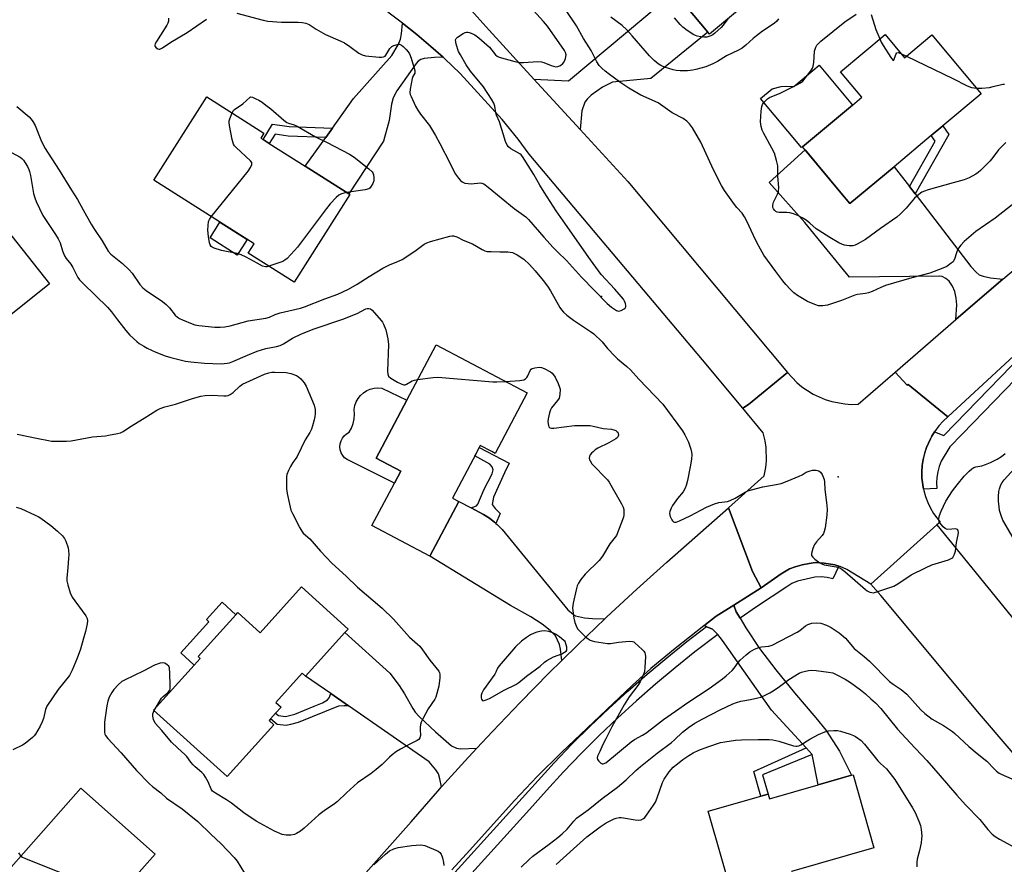
# Model space of a CAD drawing. Units: inches. Extents: x 1279763 to 1285764, y 521451 to 525451.
# Drawn here: x 1281745 to 1282116, y 522568 to 522885 of the extents above; entities that cross this region are included whole.
import ezdxf

# ---------------------------------------------------------------- set-up
doc = ezdxf.new("R2010")
doc.units = ezdxf.units.IN
doc.header["$MEASUREMENT"] = 0
for name, color, linetype in [('BLDG-Footprint', 5, 'Continuous'), ('CULTRL-Pad', 6, 'Continuous'), ('ELEV-Spot Elevation', 7, 'Continuous'), ('TRANS-Driveway', 251, 'Continuous'), ('TRANS-Non Street Sidewalk', 7, 'Continuous'), ('TRANS-Road', 130, 'Continuous'), ('TRANS-Street Sidewalk', 7, 'Continuous'), ('Undefined', 1, 'Continuous')]:
    doc.layers.add(name, color=color, linetype=linetype)

msp = doc.modelspace()

# ---------------------------------------------------------------- linework, layer by layer
at = {"layer": 'BLDG-Footprint'}
for points, elevation in [([(1282024.18, 522896.1), (1282004.7, 522879.81), (1282004.08, 522880.54), (1281991.52, 522895.56), (1281979.15, 522910.36), (1281975.97, 522914.17), (1281963.6, 522928.96), (1281983.46, 522945.57), (1282010.43, 522913.32), (1282010.05, 522913)], 380.61), ([(1282070.73, 522879.63), (1282078.05, 522870.87), (1282088.38, 522879.51), (1282106.92, 522857.34), (1282092.47, 522845.25), (1282088.1, 522841.59), (1282074.14, 522829.92), (1282057.52, 522816.02), (1282054.11, 522820.09), (1282039.65, 522837.39), (1282058.44, 522853.11), (1282062, 522856.09), (1282054.01, 522865.64)], 380.73), ([(1281869.45, 522819.45), (1281848.52, 522786.47), (1281831.24, 522797.43), (1281833.44, 522800.91), (1281795.79, 522824.79), (1281815.71, 522856.19), (1281837.18, 522842.57), (1281835.98, 522840.69), (1281836.83, 522840.14), (1281839.14, 522838.68), (1281852.72, 522830.07), (1281869.06, 522819.71)], 378.5), ([(1281756.47, 522785.84), (1281733.03, 522767.25), (1281722.22, 522780.88), (1281713.29, 522773.8), (1281711.5, 522776.06), (1281701.33, 522767.99), (1281703.76, 522764.92), (1281703.56, 522764.76), (1281695.49, 522758.35), (1281679.12, 522778.99), (1281679.62, 522779.38), (1281695.86, 522792.26), (1281709.96, 522803.45), (1281717.1, 522809.11), (1281729.94, 522819.29)], 382.51), ([(1281936.21, 522744.84), (1281924.17, 522722.07), (1281922.86, 522722.77), (1281918.5, 522725.07), (1281916.94, 522722.12), (1281908.06, 522705.32), (1281910.43, 522704.07), (1281899.54, 522683.46), (1281877.8, 522694.96), (1281886.22, 522710.88), (1281888.63, 522715.44), (1281879.36, 522720.35), (1281890.85, 522742.08), (1281901.9, 522762.98)], 381.27), ([(1281867.64, 522654.73), (1281852.84, 522638.38), (1281851.59, 522639.52), (1281841.59, 522628.47), (1281843.59, 522626.66), (1281841.56, 522624.42), (1281839.59, 522622.24), (1281839.08, 522621.67), (1281840.94, 522619.98), (1281823.35, 522600.55), (1281795.67, 522625.61), (1281810.98, 522642.52), (1281813.19, 522644.96), (1281812.38, 522645.69), (1281826.62, 522661.43), (1281827.33, 522662.22), (1281835.71, 522654.64), (1281851.32, 522671.88), (1281868.82, 522656.03)], 383.85), ([(1282058.69, 522601.22), (1282066.51, 522573.76), (1282035.52, 522564.93), (1282037.44, 522558.2), (1282014.48, 522551.67), (1282004.26, 522587.54), (1282024.04, 522593.18), (1282026.79, 522593.96), (1282027.27, 522592.27), (1282045.57, 522597.48), (1282058.14, 522601.06)], 385.43), ([(1281796.24, 522571.45), (1281779.21, 522552.25), (1281775.18, 522555.83), (1281760.67, 522539.47), (1281762.3, 522538.02), (1281761.11, 522536.67), (1281747.11, 522520.89), (1281746.41, 522520.11), (1281725.69, 522538.49), (1281734.69, 522548.63), (1281737.6, 522546.05), (1281744.03, 522553.29), (1281736.37, 522560.09), (1281768.37, 522596.17)], 384.26)]:
    msp.add_lwpolyline(points, close=True, dxfattribs=dict(at, elevation=elevation))
at = {"layer": 'CULTRL-Pad'}
for points in [[(1282045.94, 522868.05), (1282058.44, 522853.11), (1282039.65, 522837.39), (1282039.29, 522837.09), (1282023.87, 522855.52), (1282028.31, 522859.24), (1282031.72, 522860.09), (1282033.4, 522860.2), (1282036.45, 522860.11)], [(1281830.87, 522802.54), (1281827.14, 522796.66), (1281816.91, 522803.15), (1281820.64, 522809.03)], [(1281888.63, 522715.44), (1281886.22, 522710.88), (1281868.41, 522719.76), (1281867.52, 522720.48), (1281866.79, 522721.36), (1281866.24, 522722.36), (1281865.89, 522723.45), (1281865.76, 522724.58), (1281865.86, 522725.72), (1281866.17, 522726.82), (1281866.69, 522727.84), (1281867.4, 522728.74), (1281868.27, 522729.48), (1281869.27, 522730.04), (1281870.13, 522731.62), (1281870.75, 522733.31), (1281871.11, 522735.08), (1281871.21, 522736.87), (1281871.06, 522738.66), (1281871.33, 522740.11), (1281871.84, 522741.48), (1281872.56, 522742.76), (1281873.48, 522743.91), (1281874.57, 522744.9), (1281875.8, 522745.7), (1281877.15, 522746.29), (1281878.57, 522746.65), (1281880.03, 522746.79), (1281881.49, 522746.68), (1281890.85, 522742.08), (1281879.36, 522720.35)], [(1281813.18, 522644.96), (1281810.98, 522642.52), (1281805.93, 522647.09), (1281816.5, 522658.77), (1281815.52, 522659.66), (1281821.4, 522666.16), (1281826.62, 522661.43), (1281812.38, 522645.69)]]:
    msp.add_lwpolyline(points, close=True, dxfattribs=at)
at = {"layer": 'ELEV-Spot Elevation'}
for p in [(1281964.08, 522781.07, 376.03), (1282053.14, 522713.34, 378.29)]:
    msp.add_point(p, dxfattribs=at)
at = {"layer": 'TRANS-Driveway'}
for points in [[(1281956.06, 522843.9), (1281938.67, 522862.89), (1281951.64, 522862.21), (1281980.78, 522886.58), (1281983.27, 522888.66), (1281987.1, 522891.87), (1281988.92, 522893.39), (1281991.52, 522895.56), (1282004.08, 522880.54), (1281982.7, 522863.05), (1281968.26, 522861.68), (1281964.52, 522859.79), (1281960.25, 522856.79), (1281958.68, 522855.32), (1281957.85, 522854.18), (1281956.72, 522850.88)], [(1281904.51, 522871.14), (1281901.33, 522871.04), (1281897.48, 522870.56), (1281896.16, 522870.17), (1281895.19, 522869.59), (1281894.41, 522868.72), (1281887.15, 522858.46), (1281885.77, 522855.84), (1281885.2, 522853.49), (1281884.22, 522847.29), (1281882.11, 522839.52), (1281869.06, 522819.71), (1281852.72, 522830.07), (1281860.44, 522840.92), (1281862.9, 522844.38), (1281870.82, 522855.5), (1281885.26, 522871.68), (1281887.65, 522875.8), (1281888.54, 522877.85), (1281888.9, 522879.89), (1281889.32, 522883.92), (1281894.69, 522879.65), (1281899.91, 522875.17)], [(1282079.87, 522822.48), (1282082.04, 522819.66), (1282103.05, 522792.37), (1282104.96, 522790.24), (1282106.17, 522789.28), (1282107.58, 522788.74), (1282110.42, 522788.14), (1282115.07, 522787.57), (1282104.61, 522778.72), (1282097.37, 522772.51), (1282097.67, 522777.95), (1282097.43, 522780.45), (1282096.93, 522782.94), (1282096.06, 522784.99), (1282094.83, 522786.84), (1282093.6, 522787.83), (1282092.27, 522788.57), (1282091.25, 522788.75), (1282057.43, 522788.35), (1282040.52, 522808.94), (1282027.12, 522823.96), (1282040.64, 522836.2), (1282054.11, 522820.09), (1282057.52, 522816.02), (1282074.14, 522829.92)], [(1281915.11, 522701.58), (1281919.79, 522699.1), (1281921.95, 522697.74), (1281922.13, 522697.61), (1281923.86, 522696.2), (1281924.35, 522695.76), (1281924.85, 522695.31), (1281926.78, 522693.45), (1281951.44, 522663.27), (1281953.53, 522661.57), (1281954.35, 522661.08), (1281957.71, 522660.26), (1281960.75, 522660.01), (1281965.4, 522659.95), (1281955.15, 522650.17), (1281949.18, 522644.28), (1281948.68, 522648.46), (1281948.27, 522650.25), (1281946.84, 522653.49), (1281944.84, 522655.57), (1281941.78, 522657.91), (1281937.5, 522660.6), (1281929.91, 522664.94), (1281899.54, 522683.46), (1281910.43, 522704.07)], [(1282016.24, 522660.1), (1282018.34, 522656.5), (1282023.56, 522648.74), (1282029.64, 522640.76), (1282036.68, 522632.07), (1282044.77, 522622.69), (1282048.54, 522617.9), (1282053.56, 522610.15), (1282058.14, 522601.06), (1282045.57, 522597.48), (1282043.37, 522608.85), (1282041.09, 522611.33), (1282028.05, 522625.49), (1282009.66, 522651.73), (1282007.8, 522653.97), (1282007.32, 522654.55), (1282005.81, 522656.01), (1282003.77, 522656.9), (1282003.56, 522656.97), (1282002.6, 522657.2), (1282007.27, 522660.86), (1282013.85, 522665), (1282014.79, 522662.58)], [(1281917.22, 522611.29), (1281912.74, 522606.38), (1281903.95, 522596.67), (1281903.34, 522599.78), (1281902.82, 522601.6), (1281901.84, 522603.15), (1281899.29, 522606.14), (1281868.97, 522627.19), (1281862.35, 522631.79), (1281852.84, 522638.38), (1281867.65, 522654.73), (1281884.57, 522639.41), (1281888, 522634.8), (1281890.08, 522631.68), (1281893.13, 522626.12), (1281894.1, 522624.78), (1281895.58, 522623.15), (1281901.73, 522617.42), (1281907.69, 522612.17), (1281909.53, 522611.28), (1281911.09, 522611.07)]]:
    msp.add_lwpolyline(points, close=True, dxfattribs=at)
at = {"layer": 'TRANS-Non Street Sidewalk'}
for points in [[(1281862.9, 522844.38), (1281860.44, 522840.92), (1281846.31, 522841.43), (1281841.33, 522842.19), (1281839.14, 522838.68), (1281836.83, 522840.15), (1281840.44, 522845.91), (1281846.64, 522844.97)], [(1282082.04, 522819.66), (1282079.87, 522822.48), (1282089.55, 522839.55), (1282088.1, 522841.59), (1282092.47, 522845.25), (1282094.74, 522842.06)], [(1281924.35, 522695.76), (1281923.86, 522696.2), (1281922.13, 522697.61), (1281921.95, 522697.74), (1281919.79, 522699.1), (1281915.11, 522701.58), (1281917.04, 522702.37), (1281917.56, 522702.98), (1281919.97, 522708.7), (1281923, 522714.45), (1281923.32, 522715.88), (1281922.95, 522717.07), (1281922.1, 522718.01), (1281916.46, 522721.21), (1281916.94, 522722.12), (1281918.11, 522724.34), (1281929.42, 522718.49), (1281927.58, 522714.75), (1281923.51, 522705.63), (1281923.04, 522702.86), (1281924.11, 522701.33), (1281926.05, 522699.49)], [(1281868.97, 522627.19), (1281867.36, 522627.22), (1281865.19, 522627), (1281850.04, 522620.93), (1281847.18, 522620.1), (1281845.54, 522619.79), (1281842.18, 522620.21), (1281839.59, 522622.24), (1281841.57, 522624.42), (1281842.59, 522623.54), (1281845.33, 522623.2), (1281848.8, 522624.04), (1281856.08, 522627.03), (1281859.25, 522628.37), (1281861.01, 522629.39), (1281861.72, 522630.23), (1281862.35, 522631.79)], [(1282043.37, 522608.85), (1282024.7, 522601.28), (1282026.79, 522593.96), (1282024.04, 522593.18), (1282021.38, 522602.51), (1282041.09, 522611.33)]]:
    msp.add_lwpolyline(points, close=True, dxfattribs=at)
at = {"layer": 'TRANS-Road'}
for points in [[(1282294.26, 522901.39), (1282279.85, 522892.86), (1282265, 522884.06), (1282259.84, 522880.01), (1282216.63, 522846.1), (1282151.85, 522789.03), (1282147.04, 522784.58), (1282129.01, 522767.89), (1282094.34, 522735.82), (1282079.4, 522748.05), (1282079.09, 522747.82), (1282074.52, 522752.66), (1282097.37, 522772.51), (1282104.61, 522778.72), (1282115.07, 522787.57), (1282209.23, 522866.63), (1282224.91, 522879.79), (1282278.82, 522925.02), (1282282.74, 522922.39), (1282282.59, 522922.25), (1282290.96, 522904.51)], [(1282094.34, 522735.82), (1282092.61, 522734.22), (1282091.02, 522732.48), (1282089.38, 522730.21), (1282088.36, 522728.61), (1282087.84, 522727.61), (1282086.3, 522724.37), (1282085.57, 522722.13), (1282085.03, 522719.84), (1282084.75, 522717.5), (1282084.54, 522715.16), (1282084.6, 522712.8), (1282085.23, 522708.64), (1282085.31, 522708.15), (1282085.96, 522705.88), (1282086.8, 522703.68), (1282087.82, 522701.56), (1282089.02, 522699.53), (1282091.47, 522696.3), (1282090.23, 522695.18), (1282065.42, 522672.92), (1282056.31, 522678.43), (1282053.89, 522679.58), (1282053.38, 522679.74), (1282051.83, 522680.21), (1282047.84, 522680.85), (1282044.44, 522681.02), (1282042.16, 522680.74), (1282039.51, 522680.19), (1282036.92, 522679.47), (1282034.81, 522678.65), (1282031.67, 522676.81), (1282024.18, 522671.49), (1282020.84, 522677.68), (1282011.82, 522701.65), (1282025.29, 522713.67), (1282025.9, 522716.82), (1282026.14, 522719.31), (1282026.01, 522724.3), (1282025.64, 522726.77), (1282024.89, 522729.81), (1282017.24, 522739.06), (1282019.38, 522740.46), (1282034.1, 522752.47), (1282037.53, 522748.8), (1282039.46, 522747.18), (1282043.67, 522744.42), (1282048.26, 522742.36), (1282050.67, 522741.61), (1282055.62, 522740.7), (1282058.13, 522740.54), (1282060.62, 522740.58), (1282074.52, 522752.66), (1282079.09, 522747.82), (1282079.4, 522748.05)]]:
    msp.add_lwpolyline(points, close=True, dxfattribs=at)
for points in [[(1281838.29, 522522.56), (1281892.5, 522583.59), (1281902.52, 522595.07), (1281903.95, 522596.67), (1281912.74, 522606.38), (1281917.22, 522611.29), (1281923.07, 522617.59), (1281933.6, 522628.61), (1281944.29, 522639.47), (1281949.18, 522644.28), (1281955.15, 522650.17), (1281965.4, 522659.95), (1281966.17, 522660.7), (1281977.35, 522671.06), (1281988.69, 522681.24), (1282011.82, 522701.65), (1282020.84, 522677.68), (1282024.18, 522671.49), (1282013.85, 522665), (1282007.27, 522660.86), (1282002.6, 522657.2), (1281991.8, 522648.71), (1281982.68, 522641.19), (1281975.66, 522634.83), (1281949.07, 522609.67), (1281939.9, 522600.65), (1281931.38, 522591.53), (1281914.64, 522572.87), (1281907.79, 522565.46)], [(1282166.34, 522554.11), (1282152.27, 522570.4), (1282151.64, 522571.13), (1282106.29, 522624.2), (1282069.21, 522668.62), (1282065.42, 522672.92), (1282090.23, 522695.18), (1282122.6, 522655.45), (1282159.49, 522612.48), (1282179.24, 522589.48), (1282189.18, 522577.9), (1282239.88, 522517.93)]]:
    msp.add_lwpolyline(points, dxfattribs=at)
msp.add_polyline3d([(1281911.73, 522892.64, 0), (1281921.89, 522881.2, 0), (1281938.67, 522862.89, 0), (1281956.06, 522843.9, 0), (1281974, 522824.32, 0), (1282034.1, 522752.47, 0), (1282019.38, 522740.46, 0), (1282017.24, 522739.06, 0), (1282002.13, 522757.33, 0), (1281936.88, 522834.68, 0), (1281932.8, 522840.21, 0), (1281926.81, 522847.7, 0), (1281910.96, 522865, 0), (1281905.07, 522870.64, 0), (1281904.51, 522871.14, 0), (1281899.91, 522875.17, 0), (1281894.69, 522879.65, 0), (1281889.32, 522883.92, 0), (1281883.81, 522888.03, 0)], dxfattribs=at)
at = {"layer": 'TRANS-Street Sidewalk'}
for points in [[(1282135.87, 522766.62), (1282099.73, 522729.3), (1282095.13, 522724.55), (1282091.8, 522719.2), (1282091.07, 522717.22), (1282090.53, 522715.18), (1282090.2, 522713.1), (1282090.08, 522710.99), (1282090.17, 522708.89), (1282085.23, 522708.64), (1282084.6, 522712.8), (1282084.54, 522715.16), (1282084.75, 522717.5), (1282085.03, 522719.84), (1282086.3, 522724.37), (1282087.84, 522727.61), (1282088.36, 522728.61), (1282089.38, 522730.21), (1282092.86, 522728.79), (1282130.91, 522768.07), (1282132.18, 522768.19), (1282133.68, 522767.96), (1282134.86, 522767.26)], [(1282053.38, 522679.74), (1282051.14, 522674.9), (1282048.92, 522675.39), (1282046.66, 522675.63), (1282044.38, 522675.62), (1282037.76, 522674.1), (1282035.71, 522673.12), (1282033.77, 522671.92), (1282022.38, 522664.39), (1282016.24, 522660.1), (1282014.79, 522662.58), (1282013.85, 522665), (1282024.18, 522671.49), (1282031.67, 522676.81), (1282034.81, 522678.65), (1282036.92, 522679.47), (1282039.51, 522680.19), (1282042.16, 522680.74), (1282044.44, 522681.02), (1282047.84, 522680.85), (1282051.83, 522680.21)]]:
    msp.add_lwpolyline(points, close=True, dxfattribs=at)
msp.add_lwpolyline([(1281907.8, 522563.23), (1281946.27, 522605.74), (1281952.97, 522612.71), (1281959.82, 522619.53), (1281966.82, 522626.2), (1281973.96, 522632.72), (1281981.23, 522639.09), (1281988.65, 522645.29), (1281996.2, 522651.33), (1282003.56, 522656.97), (1282003.77, 522656.9), (1282005.81, 522656.01), (1282007.32, 522654.55), (1282007.8, 522653.97), (1281999.24, 522647.45), (1281991.77, 522641.48), (1281984.44, 522635.34), (1281977.24, 522629.05), (1281970.18, 522622.6), (1281963.26, 522616), (1281956.48, 522609.25), (1281949.86, 522602.36), (1281943.38, 522595.33), (1281937.05, 522588.15), (1281908.08, 522556.2)], dxfattribs=at)
at = {"layer": 'Undefined'}
for p, q in [((1282076.67, 522872.52, 380), (1282078.8, 522871.49, 380)), ((1281795.92, 522625.37, 382), (1281796.67, 522626.72, 382))]:
    msp.add_line(p, q, dxfattribs=at)
for points, elevation in [([(1281826.93, 522887.64), (1281836.88, 522884.98), (1281838.59, 522884.61), (1281843.81, 522884.25), (1281850.09, 522884.32), (1281851.53, 522884.16), (1281852.92, 522883.86), (1281854.14, 522883.33), (1281856.78, 522881.64), (1281860.31, 522879.61), (1281865.86, 522877.21), (1281867.42, 522876.44), (1281869.53, 522875.14), (1281872.88, 522872.63), (1281874.06, 522872.03), (1281875.35, 522871.65), (1281880.54, 522871.1), (1281881.39, 522871.07), (1281882.18, 522871.19), (1281882.7, 522871.48), (1281883.06, 522871.86), (1281884.49, 522874.31), (1281885.22, 522875.12), (1281885.97, 522875.52), (1281887.36, 522875.89), (1281888.18, 522875.94), (1281888.89, 522875.67), (1281889.52, 522875.17), (1281890.71, 522873.97), (1281891.44, 522873.11), (1281891.89, 522872.39), (1281892.52, 522870.72), (1281893.9, 522866.15), (1281893.97, 522865.61), (1281893.92, 522865.11), (1281893.21, 522863.84), (1281892.92, 522863.07), (1281892.12, 522859.13), (1281892.08, 522857.73), (1281892.21, 522857.07), (1281892.49, 522856.27), (1281894.22, 522852.64), (1281895.04, 522851.12), (1281896.05, 522849.7), (1281899.42, 522845.37), (1281901.64, 522841.67), (1281903.34, 522838.65), (1281907.16, 522831.13), (1281908.65, 522828.03), (1281909.26, 522827.05), (1281910.35, 522825.65), (1281911.11, 522824.77), (1281911.74, 522824.2), (1281912.22, 522823.94), (1281912.76, 522823.77), (1281913.91, 522823.58), (1281915.09, 522823.52), (1281918.63, 522823.83), (1281919.16, 522823.75), (1281919.91, 522823.45), (1281921.53, 522822.25), (1281931.23, 522814.15), (1281935.6, 522811.03), (1281936.62, 522810.03), (1281942.38, 522803.37), (1281945.9, 522799.57), (1281947.5, 522797.93), (1281950.94, 522794.65), (1281956.56, 522788.38), (1281966.28, 522778.44), (1281967.82, 522777.12), (1281969.74, 522775.86), (1281970.49, 522775.62), (1281970.99, 522775.67), (1281971.5, 522775.82), (1281972.69, 522776.44), (1281973.04, 522776.77), (1281973.23, 522777.19), (1281973.25, 522777.69), (1281973.08, 522778.51), (1281972.77, 522779.33), (1281972.32, 522780.06), (1281969.15, 522783.92), (1281964, 522789.41), (1281959.94, 522794.88), (1281949.7, 522809.55), (1281947.11, 522813.38), (1281942.59, 522820.32), (1281940.96, 522823.01), (1281938.71, 522826.96), (1281934.45, 522833.77), (1281933.88, 522834.42), (1281933.42, 522834.76), (1281930.06, 522836.58), (1281929.18, 522837.35), (1281928.64, 522838.02), (1281928.07, 522839.36), (1281925.77, 522846.75), (1281924.58, 522849.34), (1281924.37, 522850.16), (1281923.98, 522852.72), (1281923.6, 522853.79), (1281922.72, 522855.3), (1281919.68, 522859.99), (1281914.81, 522865.85), (1281913.24, 522868.19), (1281911.03, 522871.93), (1281910.36, 522873.22), (1281909.47, 522876.02), (1281909.29, 522876.85), (1281909.25, 522877.62), (1281909.42, 522878.06), (1281909.93, 522878.61), (1281912.05, 522880.02), (1281912.79, 522880.38), (1281913.3, 522880.52), (1281913.81, 522880.52), (1281914.32, 522880.42), (1281915.14, 522880.12), (1281916.48, 522879.45), (1281917.93, 522878.42), (1281921.93, 522874.87), (1281924.23, 522872.02), (1281924.85, 522871.51), (1281925.59, 522871.13), (1281931.55, 522869.47), (1281933.26, 522869.12), (1281934.75, 522869.1), (1281940.14, 522869.42), (1281941.6, 522869.35), (1281942.44, 522869.09), (1281945.18, 522867.91), (1281946.9, 522867.5), (1281947.73, 522867.56), (1281948.74, 522868.01), (1281949.63, 522868.7), (1281950.09, 522869.34), (1281950.57, 522870.61), (1281950.77, 522871.94), (1281950.61, 522872.83), (1281950.18, 522873.66), (1281943.79, 522882.72), (1281942.29, 522884.57), (1281932.27, 522895.66)], 376), ([(1282123.17, 522819.24), (1282112.1, 522810.51), (1282104.83, 522805.6), (1282100.51, 522801.74), (1282099.25, 522800.47), (1282098.42, 522799.23), (1282097.73, 522797.92), (1282097.43, 522797.1), (1282097.04, 522795.53), (1282096.65, 522794.63), (1282096.3, 522794.19), (1282095.66, 522793.61), (1282093.98, 522792.43), (1282092.52, 522791.78), (1282087.53, 522789.91), (1282080.85, 522788.08), (1282070.92, 522785.18), (1282069.17, 522784.53), (1282065.85, 522783), (1282064.51, 522782.49), (1282063.41, 522782.24), (1282060.32, 522781.82), (1282059.33, 522781.58), (1282054.42, 522779.66), (1282049.05, 522777.88), (1282047.39, 522777.63), (1282045.75, 522777.64), (1282044.35, 522778.05), (1282041.61, 522779.22), (1282039.02, 522780.67), (1282037.78, 522781.45), (1282036.4, 522782.51), (1282035.16, 522783.74), (1282033.38, 522785.67), (1282032.28, 522787.03), (1282029.65, 522790.48), (1282025.16, 522796.67), (1282023.86, 522798.9), (1282022.51, 522801.47), (1282021.22, 522804.09), (1282018.8, 522809.37), (1282017.92, 522811.03), (1282016.95, 522812.4), (1282015.05, 522814.53), (1282014.14, 522815.68), (1282010.36, 522821), (1282009.18, 522822.9), (1282006.17, 522828.74), (1282001.44, 522839.19), (1281998.37, 522844.47), (1281997.26, 522846.06), (1281996.21, 522847.05), (1281994.84, 522848.09), (1281990.72, 522850.2), (1281985.38, 522853.88), (1281978.87, 522856.85), (1281974.44, 522859.39), (1281971.34, 522861.44), (1281967.09, 522864.54), (1281965.47, 522865.78), (1281964.22, 522866.92), (1281963.29, 522867.98), (1281962.33, 522869.4), (1281960.27, 522873.58), (1281957.3, 522878.17), (1281954.68, 522882.87), (1281950.58, 522889.02)], 378), ([(1281801.26, 522885.72), (1281801.29, 522884.61), (1281801.02, 522883.83), (1281800.61, 522883.08), (1281796.73, 522877.05), (1281796.21, 522876.1), (1281796.09, 522875.62), (1281796.18, 522875.19), (1281796.64, 522874.65), (1281797.28, 522874.25), (1281797.75, 522874.14), (1281798, 522874.17), (1281798.98, 522874.61), (1281802.16, 522876.75), (1281808.27, 522880.38), (1281815.53, 522885.44)], 376), ([(1282030.67, 522885.52), (1282030.05, 522884.61), (1282029.05, 522883.74), (1282024.67, 522880.83), (1282022.39, 522879.15), (1282021.09, 522878.08), (1282018.44, 522875.63), (1282016.96, 522874.46), (1282015.67, 522873.76), (1282011.12, 522871.59), (1282007.73, 522869.51), (1282005.93, 522868.61), (1282003.29, 522867.49), (1281999.63, 522866.49), (1281998.49, 522866.25), (1281996.48, 522866.01), (1281995.04, 522865.91), (1281993.63, 522865.96), (1281992.23, 522866.11), (1281991.11, 522866.34), (1281987.79, 522867.32), (1281986.47, 522867.95), (1281985.46, 522868.54), (1281983.86, 522869.87), (1281982.2, 522871.55), (1281975.7, 522879.09), (1281973.62, 522881.4), (1281971.85, 522882.98), (1281967.64, 522886.16)], 380), ([(1282011.58, 522885.56), (1282009.81, 522883.09), (1282009.05, 522882.2), (1282006.67, 522880.08), (1282005.97, 522879.56), (1282005.25, 522879.17), (1282003.7, 522878.65), (1282002.62, 522878.58), (1282001.49, 522878.73), (1282000.09, 522879.04), (1281998.77, 522879.56), (1281996.31, 522881.15), (1281994.68, 522882.36), (1281993.65, 522883.42), (1281991.53, 522885.91)], 382), ([(1282116.13, 522838.98), (1282113.43, 522836.26), (1282110.87, 522832.87), (1282110.13, 522831.99), (1282106.65, 522828.47), (1282105.78, 522827.71), (1282104.85, 522827.08), (1282102.38, 522825.71), (1282100.47, 522824.93), (1282096.31, 522823.89), (1282086.99, 522821.23), (1282085.6, 522820.77), (1282084.56, 522820.28), (1282083.38, 522819.45), (1282081.86, 522818.09), (1282078.66, 522814.38), (1282076.41, 522812.07), (1282075.15, 522810.98), (1282069.05, 522806.72), (1282063.42, 522802.53), (1282060.29, 522800.83), (1282059.49, 522800.47), (1282058.67, 522800.21), (1282057.24, 522800.18), (1282055.5, 522800.41), (1282054.68, 522800.65), (1282053.42, 522801.26), (1282049.95, 522803.29), (1282045.82, 522805.9), (1282044.88, 522806.58), (1282042.4, 522808.73), (1282041.04, 522809.76), (1282039.63, 522810.69), (1282038.19, 522811.42), (1282036.35, 522812.14), (1282034.99, 522812.53), (1282033.85, 522812.65), (1282030.93, 522812.68), (1282030.12, 522812.85), (1282029.63, 522813.09), (1282029.23, 522813.45), (1282028.76, 522814.12), (1282028.57, 522814.63), (1282028.51, 522815.36), (1282028.63, 522816.09), (1282028.83, 522816.64), (1282030.35, 522819.55), (1282030.7, 522820.64), (1282030.75, 522822.04), (1282030.47, 522826.36), (1282030.42, 522830.27), (1282029.98, 522832.25), (1282029.12, 522835.02), (1282028.21, 522836.86), (1282024.99, 522842.65), (1282024.54, 522843.68), (1282024.11, 522845.04), (1282023.97, 522845.88), (1282023.96, 522846.74), (1282024.18, 522850.83), (1282024.36, 522852.55), (1282024.65, 522853.32), (1282025.14, 522854.01), (1282025.92, 522854.86), (1282026.55, 522855.45), (1282027.25, 522855.94), (1282031.26, 522857.6), (1282037.34, 522860.55), (1282038.89, 522861.39), (1282039.78, 522862.12), (1282042.5, 522865.4), (1282043.11, 522866.29), (1282043.45, 522866.96), (1282043.69, 522867.74), (1282043.92, 522869.09), (1282044.22, 522873.33), (1282044.72, 522874.88), (1282045.09, 522875.59), (1282045.41, 522876.03), (1282046.58, 522877.11), (1282055.61, 522884.37), (1282059.82, 522887.23)], 380), ([(1282065.56, 522887.13), (1282067.28, 522881.48), (1282068.73, 522877.95)], 380), ([(1282068.73, 522877.95), (1282069.27, 522876.76), (1282069.97, 522875.49), (1282072.86, 522870.94), (1282073.62, 522869.94), (1282073.88, 522869.83), (1282074.07, 522870.02), (1282074.79, 522872.14), (1282075.17, 522872.68), (1282075.7, 522872.81), (1282076.67, 522872.52)], 380), ([(1282078.8, 522871.49), (1282096.2, 522863.03), (1282101.63, 522860.3), (1282103.22, 522859.72), (1282105.16, 522859.44)], 380), ([(1282105.16, 522859.44), (1282107.14, 522859.5), (1282110.05, 522859.74), (1282111.45, 522860.02), (1282115.07, 522860.96), (1282115.6, 522860.98)], 380), ([(1281825.22, 522850.15), (1281825.73, 522851.03), (1281826.1, 522851.45), (1281829.19, 522853.59), (1281832, 522856.11), (1281832.21, 522856.21), (1281832.86, 522856.05), (1281834.17, 522855.48), (1281835.27, 522854.88), (1281836.47, 522854.14), (1281837.94, 522853.11), (1281839.82, 522851.66), (1281844.62, 522847.41), (1281845.76, 522846.56), (1281846.46, 522846.26), (1281848.57, 522845.67), (1281849.63, 522845.2), (1281856.58, 522841.14), (1281860.97, 522838.96), (1281869.34, 522834.59), (1281871.11, 522833.55), (1281876.58, 522829.17), (1281877.85, 522828.01), (1281878.16, 522827.56), (1281878.41, 522826.81), (1281878.53, 522825.72), (1281878.47, 522824.63), (1281878.08, 522823.55), (1281877.54, 522822.54), (1281877.04, 522821.89), (1281876.6, 522821.59), (1281875.23, 522821.22), (1281868.25, 522820.22)], 378), ([(1281744.19, 522852.6), (1281748.85, 522848.69), (1281749.62, 522847.83), (1281750.28, 522846.88), (1281751.09, 522845.36), (1281753.29, 522840.05), (1281754.66, 522837.15), (1281760.14, 522828.66), (1281764.75, 522821.03), (1281767.09, 522817.52), (1281769.13, 522813.69), (1281772.17, 522808.26), (1281773.45, 522806.26), (1281776.37, 522802.03), (1281778.65, 522798.12), (1281779.63, 522797.06), (1281784.01, 522793.54), (1281786.53, 522791.19), (1281787.57, 522789.89), (1281790.55, 522785.59), (1281791.64, 522784.35), (1281792.91, 522783.32), (1281799, 522779.18), (1281800.41, 522778.12), (1281801.65, 522776.86), (1281803.83, 522774.08), (1281804.71, 522773.28), (1281805.36, 522772.88), (1281806.53, 522772.34), (1281810.13, 522770.8), (1281811.23, 522770.44), (1281812.7, 522770.22), (1281818.65, 522769.59), (1281820.72, 522769.51), (1281822.48, 522769.73), (1281824.51, 522770.1), (1281831.26, 522771.95), (1281837.91, 522772.98), (1281839.22, 522773.36), (1281841.44, 522774.31), (1281843.3, 522774.91), (1281850.87, 522776.7), (1281852.47, 522777.26), (1281860.13, 522780.26), (1281865.01, 522781.95), (1281868.92, 522783.83), (1281872.21, 522785.74), (1281876.68, 522788.63), (1281881.84, 522791.71), (1281884.41, 522793), (1281887.78, 522794.38), (1281889.12, 522795.07), (1281893.91, 522798.09), (1281897.44, 522800.75), (1281898.38, 522801.33), (1281899.81, 522801.84), (1281907.04, 522803.85), (1281907.87, 522803.94), (1281908.42, 522803.9), (1281909.76, 522803.52), (1281912.13, 522802.33), (1281915.56, 522800.96), (1281919.22, 522798.73), (1281920.27, 522798.24), (1281921.12, 522798.08), (1281922.6, 522797.99), (1281925.89, 522797.92), (1281928.88, 522797.95), (1281930.58, 522797.63), (1281931.39, 522797.32), (1281932.42, 522796.75), (1281934.88, 522795.11), (1281936.98, 522793.11), (1281939.2, 522790.79), (1281942.22, 522787.11), (1281943.78, 522784.96), (1281944.89, 522783.19), (1281948.41, 522777), (1281949.07, 522776.06), (1281949.8, 522775.26), (1281951.05, 522774.14), (1281953.6, 522772.21), (1281959.98, 522768), (1281961.17, 522767.12), (1281964.32, 522764.05), (1281966.37, 522761.6), (1281969.08, 522758.68), (1281970.15, 522757.68), (1281973.58, 522754.79), (1281974.96, 522753.48), (1281978.13, 522749.96), (1281987.13, 522740.58), (1281994.51, 522730.59), (1281995.48, 522729.14), (1281996.85, 522726.34), (1281997.74, 522723.66), (1281997.98, 522722.55), (1281998.05, 522721.69), (1281997.93, 522719.94), (1281997.43, 522717.02), (1281996.42, 522711.89), (1281995.96, 522710.02), (1281995.61, 522708.99), (1281994.83, 522707.67), (1281992.73, 522705.09), (1281990.83, 522702.48), (1281990.28, 522701.53), (1281989.78, 522700.26), (1281989.66, 522699.48), (1281989.9, 522698.43), (1281990.5, 522697.17), (1281990.8, 522696.74), (1281991.16, 522696.42), (1281991.62, 522696.27), (1281992.13, 522696.29), (1281993.49, 522696.76), (1281997.49, 522698.66), (1282003.65, 522701.83), (1282006.65, 522703.2), (1282008.19, 522703.62), (1282011.44, 522704.07), (1282012.52, 522704.39), (1282014.35, 522705.3), (1282018.12, 522707.48), (1282019.17, 522707.97), (1282020.56, 522708.4), (1282024.83, 522709.51), (1282029.8, 522710.36), (1282031.7, 522710.83), (1282033.87, 522711.61), (1282038.47, 522713.52), (1282039.51, 522714.04), (1282041.07, 522715.02), (1282041.79, 522715.36), (1282042.55, 522715.6), (1282043.48, 522715.79), (1282044.83, 522715.75), (1282045.87, 522715.5), (1282046.51, 522715.08), (1282047.1, 522714.16), (1282047.86, 522712.27), (1282048.03, 522711.42), (1282048.12, 522708.48), (1282048.7, 522703.63), (1282048.91, 522701.1), (1282048.9, 522698.87), (1282048.17, 522694.12), (1282047.86, 522692.75), (1282047.53, 522691.95), (1282047.06, 522691.22), (1282044.95, 522688.81), (1282044.26, 522687.88), (1282043.6, 522686.31), (1282043.1, 522684.44), (1282043.13, 522683.71), (1282043.54, 522683.08), (1282044.38, 522682.34), (1282046.26, 522680.95), (1282047, 522680.52), (1282047.85, 522680.23), (1282052.4, 522679.43), (1282053.18, 522679.22), (1282053.94, 522678.9), (1282054.67, 522678.43), (1282055.58, 522677.69), (1282063.38, 522670.87), (1282064.06, 522670.43), (1282065.03, 522669.97), (1282065.78, 522669.75), (1282066.31, 522669.72), (1282067.7, 522670.02), (1282074.1, 522672.2), (1282075.59, 522673.06), (1282080.61, 522676.48), (1282085.89, 522679.1), (1282088.33, 522680.15), (1282094.59, 522682.07), (1282095.88, 522682.65), (1282096.26, 522683.01), (1282096.54, 522683.47), (1282096.86, 522684.25), (1282097.18, 522685.37), (1282097.63, 522688.56), (1282098.29, 522691.47), (1282098.36, 522692.33), (1282098.28, 522693.1), (1282097.97, 522693.54), (1282097.39, 522693.73), (1282094.36, 522693.55), (1282093.81, 522693.62), (1282093.33, 522693.82), (1282092.53, 522694.52), (1282091.5, 522695.82), (1282091.14, 522696.54), (1282091.01, 522697.61), (1282091.23, 522698.72), (1282091.82, 522700.36), (1282093.57, 522704.12), (1282096.12, 522708), (1282097.86, 522710.34), (1282100.49, 522713.51), (1282102.32, 522715.4), (1282103.41, 522716.35), (1282104.13, 522716.75), (1282104.91, 522717.03), (1282107.18, 522717.49), (1282108.51, 522717.88), (1282110.36, 522718.69), (1282112.96, 522719.99), (1282114.52, 522721), (1282115.86, 522722.04)], 378), ([(1281817.35, 522811.11), (1281831.19, 522828.18), (1281832.17, 522829.61), (1281832.62, 522830.78), (1281832.56, 522831.44), (1281832.12, 522832.09), (1281826.69, 522837.1), (1281826.11, 522837.73), (1281825.67, 522838.45), (1281825.22, 522840.14), (1281824.26, 522845.4), (1281824.12, 522846.56), (1281824.13, 522847.13), (1281824.31, 522847.94), (1281825.22, 522850.15)], 378), ([(1281742.22, 522835.27), (1281745.47, 522833.47), (1281746.15, 522832.94), (1281746.73, 522832.33), (1281747.39, 522831.42), (1281748.24, 522829.93), (1281748.75, 522828.9), (1281749.05, 522828.1), (1281749.37, 522826.64), (1281750.54, 522819.84), (1281750.97, 522818.16), (1281751.47, 522816.83), (1281753.99, 522811.62), (1281758.77, 522804.45), (1281759.78, 522802.78), (1281760.49, 522801.32), (1281761.46, 522798.23), (1281762.17, 522796.4), (1281762.76, 522795.45), (1281764.53, 522793.22), (1281765.35, 522792.06), (1281767.21, 522788.28), (1281767.83, 522787.42), (1281769.15, 522785.94), (1281778.35, 522777.11), (1281779.88, 522775.3), (1281782.04, 522772.34), (1281785.18, 522768.33), (1281786.72, 522766.51), (1281789.34, 522764.12), (1281790.28, 522763.45), (1281792, 522762.39), (1281793.27, 522761.7), (1281796.46, 522760.2), (1281799.99, 522758.83), (1281802.21, 522758.11), (1281807.64, 522756.78), (1281809.65, 522756.51), (1281814.81, 522756.03), (1281821.08, 522755.83), (1281823.38, 522756.02), (1281824.21, 522756.21), (1281825.49, 522756.68), (1281830.94, 522759.08), (1281834.58, 522760.55), (1281837.88, 522761.53), (1281841.88, 522762.34), (1281843.26, 522762.71), (1281844.47, 522763.29), (1281847.93, 522765.48), (1281851.25, 522767.04), (1281856.03, 522768.92), (1281866.89, 522772.58), (1281872.17, 522774.72), (1281875.43, 522776.43), (1281875.94, 522776.59), (1281876.61, 522776.64), (1281877.28, 522776.43), (1281877.92, 522775.92), (1281881.26, 522772.12), (1281881.78, 522771.41), (1281882.19, 522770.67), (1281883.05, 522768.59), (1281883.74, 522765.14), (1281884.01, 522763.11), (1281883.64, 522753), (1281883.72, 522751.86), (1281884.03, 522751.15), (1281884.85, 522750.44), (1281887.35, 522748.91), (1281889, 522748.1), (1281889.82, 522747.86), (1281890.33, 522747.91), (1281890.82, 522748.1), (1281892.9, 522749.39), (1281893.73, 522749.65), (1281894.97, 522749.86)], 380), ([(1281868.25, 522820.22), (1281866.31, 522819.73), (1281865.36, 522819.26), (1281864.29, 522818.32), (1281862.11, 522816.01), (1281860.64, 522814.17), (1281849.85, 522799.66), (1281848.71, 522798.34), (1281845.95, 522795.42), (1281845.08, 522794.71), (1281844.32, 522794.32), (1281839.06, 522792.47)], 378), ([(1281839.06, 522792.47), (1281838.3, 522792.29), (1281837.76, 522792.26), (1281836.69, 522792.55), (1281834.58, 522793.58), (1281830.45, 522795.94), (1281828.57, 522796.83), (1281827.06, 522797.23), (1281823.14, 522797.97), (1281821.18, 522798.42), (1281818.44, 522799.26), (1281817.74, 522799.6), (1281817.38, 522799.88), (1281816.92, 522800.53), (1281816.64, 522801.33), (1281816.27, 522803.68), (1281816.04, 522806.05), (1281816.14, 522807.83), (1281816.36, 522809.28), (1281816.66, 522810.08), (1281817.35, 522811.11)], 378), ([(1281744.42, 522729.36), (1281752.21, 522727.67), (1281756.19, 522726.91), (1281757.34, 522726.73), (1281758.5, 522726.66), (1281762.87, 522726.72), (1281764.62, 522726.83), (1281772.65, 522728.36), (1281777.57, 522728.73), (1281778.72, 522728.9), (1281782.13, 522729.57), (1281783.24, 522729.88), (1281784.23, 522730.38), (1281786.57, 522731.97), (1281792.15, 522735.34), (1281796.86, 522738.38), (1281798.1, 522739.02), (1281799.94, 522739.6), (1281803.92, 522740.59), (1281810.35, 522742.8), (1281813.42, 522743.65), (1281815.11, 522743.86), (1281817.4, 522744), (1281822.09, 522743.73), (1281822.95, 522743.77), (1281823.71, 522743.93), (1281824.42, 522744.25), (1281825.54, 522745.02), (1281828.05, 522747.42), (1281829.11, 522748.2), (1281837.44, 522751.84), (1281839, 522752.41), (1281840.1, 522752.62), (1281841.23, 522752.68), (1281845.5, 522752.47), (1281847.22, 522752.13), (1281849.47, 522751.39), (1281850.2, 522750.95), (1281851.02, 522750.16), (1281852.3, 522748.59), (1281853.03, 522747.34), (1281856.01, 522740.29), (1281856.41, 522738.63), (1281856.48, 522737), (1281856.35, 522735.92), (1281856.09, 522734.78), (1281855.47, 522732.52), (1281855, 522731.18), (1281854.39, 522730.02), (1281852.69, 522727.21), (1281849.65, 522720.88), (1281849.2, 522720.19), (1281847.98, 522718.63), (1281847.11, 522717.18), (1281846.37, 522715.67), (1281845.84, 522714.14), (1281845.7, 522713.32), (1281845.61, 522711.89), (1281845.6, 522708.72), (1281845.88, 522707.01), (1281846.72, 522703.04), (1281847.29, 522700.81), (1281847.9, 522699.45), (1281850.69, 522694.13), (1281851.43, 522692.84), (1281851.97, 522692.16), (1281854.42, 522689.92), (1281858.38, 522685.39), (1281862.68, 522680.85), (1281868.14, 522675.95), (1281872.38, 522671.86), (1281881.59, 522663.92), (1281885.87, 522659.78), (1281891.9, 522653.06), (1281894.95, 522650.42), (1281895.77, 522649.59), (1281896.83, 522648.25), (1281899.61, 522644.41), (1281902.9, 522640.16), (1281903.16, 522639.65), (1281903.31, 522639.13), (1281903.32, 522637.75), (1281902.9, 522634.63), (1281902.18, 522631.85), (1281901.75, 522630.49), (1281901.4, 522629.72), (1281898.98, 522626.07), (1281896.86, 522622.29), (1281896.26, 522620.99), (1281896.05, 522620.18), (1281895.88, 522619.07), (1281895.86, 522618.23), (1281896.03, 522616.06), (1281895.83, 522615.11), (1281895.42, 522614.54), (1281894.85, 522614.09), (1281892.09, 522612.76), (1281888.48, 522610.88), (1281887.03, 522609.97), (1281885.43, 522608.79), (1281884.36, 522607.85), (1281881.61, 522605.13), (1281879.34, 522603.18), (1281877.46, 522601.71), (1281872.34, 522598.21), (1281868.18, 522594.51), (1281864.85, 522591.23), (1281863.76, 522590.39), (1281859.88, 522587.73), (1281857.75, 522586.18), (1281852.31, 522581.19), (1281850.9, 522580.09), (1281849.42, 522579.11), (1281848.63, 522578.74), (1281847.22, 522578.51), (1281845.47, 522578.52), (1281844.07, 522578.85), (1281841.11, 522580), (1281834.25, 522583.75), (1281829.56, 522586.93), (1281824.96, 522590.54), (1281823.05, 522591.8), (1281818.99, 522594.3), (1281817.82, 522595.15), (1281817.27, 522595.87), (1281816.14, 522598.62), (1281815.22, 522600.38), (1281814.6, 522601.3), (1281813.79, 522602.13), (1281811.33, 522604.2), (1281810.5, 522604.99), (1281809.63, 522606.04), (1281808.12, 522608.13), (1281807.56, 522608.74), (1281804.63, 522611.35), (1281802.38, 522613.49), (1281798.8, 522617.87), (1281796.27, 522620.71), (1281795.66, 522621.98), (1281795.34, 522623.33), (1281795.39, 522624.13), (1281795.92, 522625.37)], 382), ([(1281927.96, 522749.2), (1281933.42, 522749.57), (1281934.86, 522749.82), (1281935.51, 522750.14), (1281936.04, 522750.6), (1281936.43, 522751.26), (1281937.32, 522753.3), (1281937.64, 522753.74), (1281938.05, 522754.05), (1281939.04, 522754.34), (1281940.69, 522754.5), (1281941.5, 522754.43), (1281942.59, 522754.04), (1281944.91, 522752.77), (1281945.6, 522752.25), (1281946.12, 522751.65), (1281946.71, 522750.73), (1281947.82, 522748.38), (1281948.36, 522747.06), (1281948.53, 522746.24), (1281948.47, 522744.27), (1281948.16, 522742.93), (1281947.56, 522741.95), (1281945.33, 522739.2), (1281944.92, 522738.45), (1281944.57, 522737.37), (1281944.06, 522735.11), (1281943.94, 522733.98), (1281944.16, 522732.58), (1281944.36, 522732.11), (1281944.66, 522731.77), (1281945.35, 522731.59), (1281946.19, 522731.63), (1281953.93, 522732.62), (1281955.98, 522732.64), (1281959.79, 522732.54), (1281960.96, 522732.36), (1281964.74, 522731.51), (1281967.91, 522731.17), (1281968.75, 522730.99), (1281969.48, 522730.67), (1281969.9, 522730.38), (1281970.23, 522730.03), (1281970.42, 522729.62), (1281970.46, 522728.95), (1281970.33, 522728.53), (1281970.08, 522728.14), (1281969.44, 522727.58), (1281966.83, 522726.08), (1281962.72, 522724.07), (1281961.78, 522723.46), (1281960.92, 522722.75), (1281960.32, 522722.18), (1281959.84, 522721.54), (1281959.64, 522721.03), (1281959.53, 522720.23), (1281959.61, 522719.73), (1281959.8, 522719.26), (1281960.51, 522718.18), (1281966.32, 522712.15), (1281967.05, 522711.23), (1281967.68, 522710.21), (1281971.65, 522703.16), (1281972.28, 522701.83), (1281972.47, 522700.99), (1281972.51, 522700.13), (1281972.47, 522698.97), (1281972.32, 522698.12), (1281969.71, 522691.29), (1281969.24, 522690.57), (1281967.23, 522688.05), (1281964.53, 522683.46), (1281963.17, 522681.88), (1281957.91, 522676.7), (1281956.33, 522674.73), (1281955.44, 522673.3), (1281954.98, 522672.25), (1281954.56, 522670.86), (1281953.44, 522665.76), (1281953.24, 522664.08), (1281953.4, 522661.86), (1281953.68, 522660.2), (1281954.07, 522658.56), (1281954.56, 522657.2), (1281955.08, 522656.19), (1281955.83, 522655.32), (1281957.98, 522653.31), (1281959.09, 522652.36), (1281959.81, 522651.9), (1281960.61, 522651.62), (1281961.45, 522651.43), (1281966.36, 522650.63), (1281967.48, 522650.66), (1281970.55, 522651.18), (1281974.62, 522651.45), (1281975.73, 522651.38), (1281976.23, 522651.2), (1281976.68, 522650.91), (1281979.42, 522648.4), (1281979.99, 522647.78), (1281980.42, 522647.11), (1281980.55, 522646.58), (1281980.61, 522645.73), (1281980.45, 522641.59), (1281980.31, 522640.13), (1281980.09, 522639.31), (1281978.67, 522636.24), (1281977.75, 522634.81), (1281974.53, 522630.55), (1281972.62, 522627.56), (1281968.05, 522619.26), (1281965.71, 522614.81), (1281964.64, 522612.69), (1281963.45, 522609.98), (1281962.58, 522608.29), (1281962.42, 522607.62), (1281962.62, 522606.98), (1281963.11, 522606.35), (1281963.92, 522605.65), (1281964.35, 522605.43), (1281964.79, 522605.39), (1281965.68, 522605.79), (1281975.21, 522613.67), (1281976.58, 522614.56), (1281979.53, 522616.17), (1281980.76, 522616.94), (1281982.92, 522618.52), (1281987.46, 522622.08), (1281991.98, 522625.13), (1281996.52, 522628.41), (1282004.61, 522633.74), (1282009.67, 522637.38), (1282011.05, 522638.49), (1282013.19, 522640.52), (1282013.94, 522641.4), (1282015.45, 522643.48), (1282016.25, 522644.33), (1282018.46, 522646.32), (1282019.91, 522647.45), (1282021.67, 522648.44), (1282023.24, 522649.13), (1282024.31, 522649.36), (1282027.03, 522649.61), (1282028.3, 522650), (1282037.68, 522654.9), (1282038.64, 522655.53), (1282040.84, 522657.22), (1282041.65, 522657.73), (1282042.39, 522658.05), (1282043.24, 522658.28), (1282044.93, 522658.44), (1282046.6, 522658.3), (1282048.69, 522657.57), (1282050.5, 522656.59), (1282053.5, 522654.68), (1282055.81, 522652.62), (1282059.15, 522648.78), (1282062.87, 522645.7), (1282064.87, 522643.93), (1282072.45, 522636.36), (1282073.74, 522635.34), (1282076.76, 522633.38), (1282078.89, 522631.6), (1282084.17, 522625.72), (1282085.66, 522624.33), (1282088.41, 522622.21), (1282092.78, 522619.84), (1282096.14, 522617.52), (1282097.02, 522616.78), (1282102.29, 522611.88), (1282105.33, 522609.31), (1282109.01, 522606.43), (1282111.85, 522603.36), (1282112.68, 522602.56), (1282113.61, 522601.89), (1282114.35, 522601.46), (1282118.42, 522599.7)], 380), ([(1281894.97, 522749.86), (1281900.77, 522750.6), (1281902.54, 522750.73), (1281923.3, 522749.02), (1281924.79, 522749), (1281927.96, 522749.2)], 380), ([(1282119.84, 522688.86), (1282115.05, 522697.03), (1282114.52, 522698.37), (1282113.82, 522700.57), (1282113.59, 522701.96), (1282113.4, 522704.19), (1282113.4, 522705.85), (1282113.58, 522707.76), (1282113.8, 522708.84), (1282114.25, 522710.25), (1282114.74, 522711.21), (1282115.54, 522712.22), (1282119.35, 522716.33)], 380), ([(1281744.05, 522701.94), (1281745.73, 522701.37), (1281751.2, 522698.92), (1281752.28, 522698.39), (1281753.28, 522697.77), (1281757.08, 522695.02), (1281759.57, 522692.91), (1281761.48, 522691.06), (1281762.15, 522690.12), (1281762.69, 522689.05), (1281763.53, 522686.6), (1281763.68, 522685.56), (1281763.75, 522684.08), (1281763.67, 522682.6), (1281763.42, 522679.16), (1281763, 522675.16), (1281763.04, 522674.13), (1281763.37, 522672.72), (1281764.36, 522669.66), (1281765.05, 522668.06), (1281766.02, 522666.61), (1281770.2, 522660.98), (1281770.73, 522660), (1281770.86, 522659.2), (1281770.72, 522658.06), (1281770.1, 522655.16), (1281769.19, 522652.1), (1281768.22, 522648.47), (1281766.98, 522645.11), (1281765.09, 522640.55), (1281763.99, 522638.64), (1281759.8, 522633.31), (1281755.57, 522627.07), (1281755.01, 522625.85), (1281754.22, 522622.44), (1281753.79, 522621.11), (1281753.01, 522619.58), (1281751.28, 522616.58), (1281750.77, 522615.9), (1281750.16, 522615.27), (1281747.39, 522613), (1281746.4, 522612.42), (1281742.77, 522610.69)], 384), ([(1281796.67, 522626.72), (1281798.66, 522630.05), (1281799.22, 522630.69), (1281800.74, 522631.88), (1281801.3, 522632.42), (1281801.72, 522633.03), (1281801.87, 522633.54), (1281801.94, 522634.96), (1281801.83, 522639.4), (1281801.67, 522641.42), (1281801.36, 522642.12), (1281800.81, 522642.65), (1281799.92, 522643.2), (1281799.2, 522643.41), (1281798.17, 522643.25), (1281796.05, 522642.41), (1281792.05, 522640.38), (1281784.7, 522636.88), (1281783.76, 522636.28), (1281782.53, 522635.25), (1281780.69, 522633.31), (1281779.92, 522632.17), (1281779.02, 522630.49), (1281778.49, 522628.93), (1281778.12, 522627.22), (1281777.41, 522622.81), (1281777.2, 522621.05), (1281777.24, 522617.3), (1281777.38, 522616.49), (1281777.58, 522615.99), (1281778.42, 522614.89), (1281783.5, 522609.5), (1281789.23, 522602.82), (1281794.11, 522597.8), (1281795.22, 522596.85), (1281798.42, 522594.44), (1281800.57, 522592.4), (1281806.37, 522588.41), (1281812.33, 522583.63), (1281817.34, 522578.76), (1281820.97, 522575.4), (1281826, 522570.13), (1281827.06, 522568.74), (1281829.86, 522564.23)], 382), ([(1281933.87, 522566.45), (1281936.87, 522569.43), (1281938.26, 522570.68), (1281944.4, 522575.19), (1281947.67, 522577.67), (1281949.36, 522579.07), (1281951.16, 522580.84), (1281953.69, 522583.87), (1281954.71, 522584.89), (1281959.09, 522588.11), (1281964.34, 522592.33), (1281970.1, 522596.55), (1281973.34, 522599.32), (1281976.96, 522602.8), (1281978.73, 522604.39), (1281985.06, 522609.4), (1281990.39, 522613.42), (1281991.55, 522614.42), (1281994.51, 522617.26), (1281996.82, 522618.98), (1281999.25, 522620.63), (1282002.22, 522622.28), (1282008.78, 522625.72), (1282013.49, 522627.9), (1282014.86, 522628.41), (1282016.55, 522628.88), (1282020.18, 522629.51), (1282022.95, 522630.14), (1282024.03, 522630.5), (1282025.86, 522631.31), (1282027.41, 522632.06), (1282028.65, 522632.8), (1282031.04, 522634.42), (1282034.5, 522637.03), (1282038.49, 522639.44), (1282039.27, 522639.8), (1282040.33, 522640.11), (1282041.97, 522640.42), (1282043.07, 522640.54), (1282044.84, 522640.44), (1282049.44, 522639.9), (1282051.08, 522639.56), (1282052.41, 522639.02), (1282055.79, 522637.26), (1282057.74, 522635.99), (1282061.5, 522633.2), (1282063.33, 522631.7), (1282065.43, 522629.83), (1282067.09, 522628.27), (1282069.11, 522626.17), (1282075.44, 522618.41), (1282080.14, 522613.24), (1282086.44, 522606.66), (1282091.42, 522600.8), (1282097.74, 522593.56), (1282101, 522589.96), (1282106.34, 522584.43), (1282109.42, 522580.64), (1282111.03, 522578.93), (1282112.14, 522578.05), (1282113.79, 522577.03), (1282121.12, 522573.08)], 382), ([(1281947.08, 522567.48), (1281953.54, 522573.38), (1281958.64, 522577.89), (1281963.64, 522581.69), (1281965.83, 522583.16), (1281968.88, 522584.69), (1281969.66, 522584.95), (1281970.69, 522585.13), (1281971.5, 522585.15), (1281972.38, 522585.07), (1281976.79, 522584.35), (1281977.96, 522584.23), (1281979.03, 522584.35), (1281979.93, 522584.78), (1281980.35, 522585.16), (1281981.09, 522586.08), (1281983.66, 522589.77), (1281984.38, 522591.01), (1281985.06, 522592.53), (1281987.02, 522598.32), (1281987.66, 522599.65), (1281989.51, 522602.37), (1281991.12, 522604.08), (1281992.64, 522605.43), (1281994.7, 522607.04), (1281996.89, 522608.54), (1281998.64, 522609.51), (1282000.69, 522610.48), (1282004.1, 522611.82), (1282008.8, 522613.33), (1282010.49, 522613.68), (1282014.47, 522614.22), (1282016.77, 522614.4), (1282023.02, 522614.58), (1282027.14, 522614.5), (1282028.56, 522614.34), (1282030.81, 522613.94), (1282036.35, 522612.2), (1282037.18, 522612.03), (1282037.65, 522612.02), (1282038.29, 522612.15), (1282039.03, 522612.5), (1282042.41, 522614.61), (1282045.73, 522616.39), (1282048.12, 522617.42), (1282049.49, 522617.84), (1282051.47, 522617.92), (1282052.89, 522617.85), (1282054.01, 522617.68), (1282057.57, 522616.49), (1282058.91, 522615.97), (1282059.67, 522615.59), (1282061.7, 522614.12), (1282063.06, 522612.79), (1282068.07, 522606.53), (1282069.05, 522605.5), (1282071.26, 522603.51), (1282072.72, 522601.79), (1282074.36, 522599.44), (1282081.1, 522588.87), (1282082.12, 522587.1), (1282083.5, 522583.8), (1282084.11, 522582.12), (1282084.35, 522580.67), (1282084.51, 522578.3), (1282084.5, 522577.12), (1282084.3, 522575.68), (1282083.72, 522572.83), (1282082.86, 522569.47), (1282082.65, 522568.34), (1282082.65, 522566.59)], 384), ([(1281878.44, 522567.35), (1281882.84, 522571.44), (1281884.38, 522572.64), (1281885.97, 522573.38), (1281887.65, 522573.87), (1281892.8, 522574.62), (1281896.01, 522574.87), (1281896.86, 522574.82), (1281897.71, 522574.6), (1281902.66, 522572.52), (1281903.36, 522572.07), (1281903.85, 522571.42), (1281904.32, 522570.05), (1281904.72, 522568.3), (1281904.76, 522567.16)], 382), ([(1281744.87, 522571.89), (1281745.78, 522570.7)], 384), ([(1281745.78, 522570.7), (1281746.4, 522570.24), (1281747.46, 522569.74), (1281767.14, 522561.92), (1281768.84, 522561.47), (1281778.33, 522559.48), (1281784.14, 522557.82)], 384)]:
    msp.add_lwpolyline(points, dxfattribs=dict(at, elevation=elevation))
at = {"layer": 'Undefined', "elevation": 380}
msp.add_lwpolyline([(1281942.66, 522655.33), (1281941.53, 522655.24), (1281939.85, 522654.91), (1281938.75, 522654.53), (1281937.43, 522653.9), (1281935.93, 522652.93), (1281934, 522651.52), (1281931.75, 522649.34), (1281925.63, 522642.22), (1281925.05, 522641.32), (1281924.39, 522639.83), (1281923.97, 522639.09), (1281919.78, 522633.21), (1281919.1, 522631.98), (1281918.86, 522631.21), (1281918.88, 522630.14), (1281919.01, 522629.66), (1281919.22, 522629.29), (1281919.54, 522629.12), (1281919.97, 522629.15), (1281920.71, 522629.38), (1281922.02, 522629.96), (1281927.5, 522633.06), (1281931.84, 522635.23), (1281933, 522636), (1281935.88, 522638.29), (1281941.04, 522642.06), (1281942.68, 522643.6), (1281943.59, 522644.26), (1281946.05, 522645.66), (1281949.17, 522646.75), (1281950.16, 522647.3), (1281950.78, 522647.79), (1281951.05, 522648.17), (1281951.11, 522648.39), (1281951.04, 522649.26), (1281950.39, 522651.35), (1281949.94, 522651.78), (1281948.32, 522653.11), (1281946.84, 522654.08), (1281945.84, 522654.65), (1281944.28, 522655.13)], close=True, dxfattribs=at)

doc.saveas('drawing.dxf')
